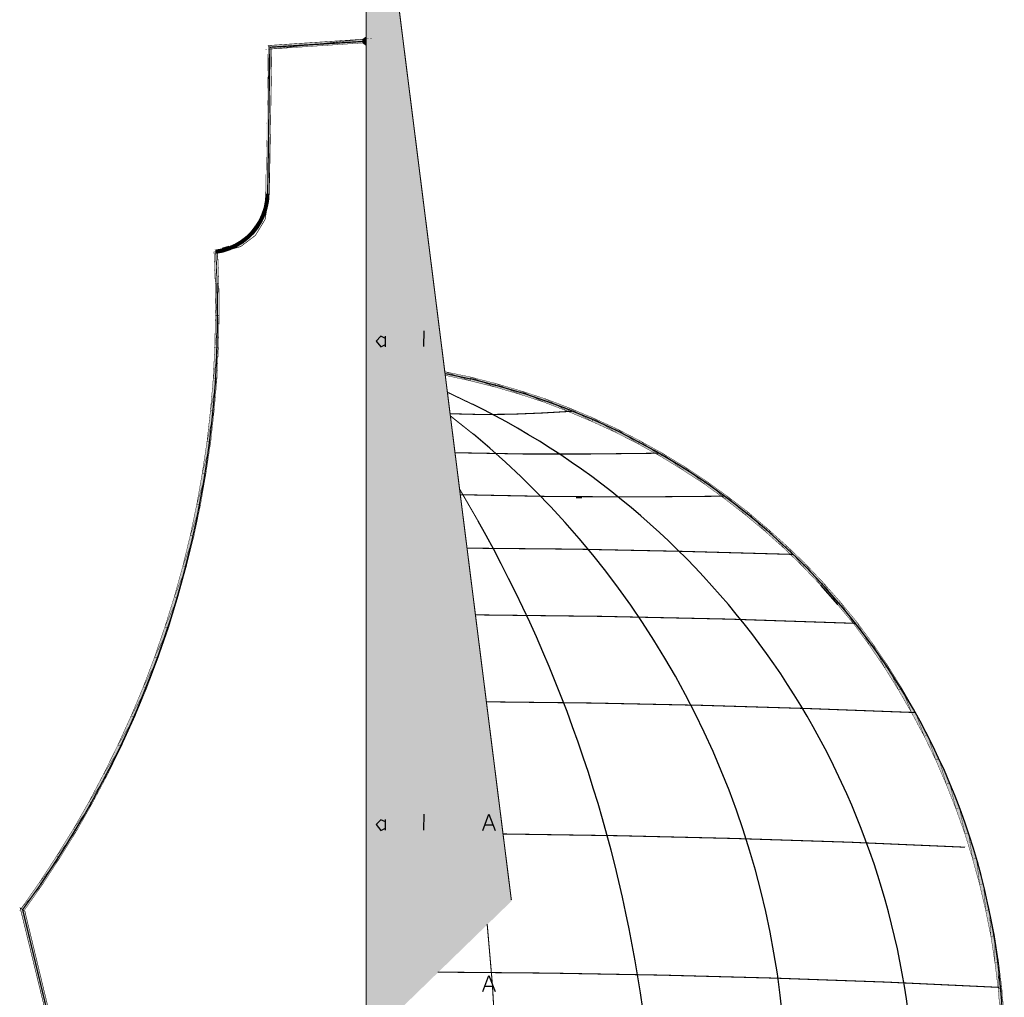
# Model space of a CAD drawing. Units: millimetres. Extents: x 2875 to 4442, y 1245 to 2398.
# Drawn here: x 3063 to 3066, y 1774 to 1777 of the extents above; entities that cross this region are included whole.
import ezdxf

# ---------------------------------------------------------------- set-up
doc = ezdxf.new("R2010")
doc.units = ezdxf.units.MM
doc.linetypes.add('atContinuous2', pattern=[0])
doc.layers.add('at_Entity', color=7, linetype='Continuous')
doc.layers.add('at_Solid', color=7, linetype='Continuous')

# ---------------------------------------------------------------- blocks, each defined once
blk = doc.blocks.new('north Pal')
at = {"layer": 'at_Solid'}
for color, points in [(1, [(-0.0005295000009937, 5.478736500001105), (0.1810889999997016, 4.038496500001201), (-0.0005294999991747, 4.038496500004836)]), (7, [(-0.0079425000003539, 4.864516500001625), (-0.2001509999990958, 4.843866000002887), (-0.2080935000012687, 4.851279000002246)]), (7, [(-0.0079425000003539, 4.856574000001271), (-0.0079425000003539, 4.864516500001625), (-0.2001509999990958, 4.843866000002887)]), (7, [(0, 4.850749500001255), (0, 4.870341000001641), (-0.0079425000003539, 4.856574000001271)]), (7, [(0, 4.870341000001641), (-0.0079425000003539, 4.856574000001271), (-0.0079425000003539, 4.864516500001625)]), (7, [(-0.2080935000012687, 4.851279000002246), (-0.2054459999999381, 4.536756000004968), (-0.213388500000292, 4.53675600000133)]), (7, [(-0.2001509999990958, 4.843866000002887), (-0.2080935000012687, 4.851279000002246), (-0.2054459999999381, 4.536756000004968)]), (7, [(-0.2065050000001065, 4.521400500001619), (-0.2144474999986414, 4.522459500003607), (-0.2054459999999381, 4.536756000004968)]), (7, [(-0.2144474999986414, 4.522459500003607), (-0.2054459999999381, 4.536756000004968), (-0.213388500000292, 4.53675600000133)]), (7, [(-0.2170949999999721, 4.508163000002241), (-0.2065050000001065, 4.521400500001619), (-0.2144474999986414, 4.522459500003607)]), (7, [(-0.2096820000006119, 4.506045000001903), (-0.2170949999999721, 4.508163000002241), (-0.2065050000001065, 4.521400500001619)]), (7, [(-0.2276849999980186, 4.481158500002493), (-0.2144474999986414, 4.491219000003183), (-0.2218604999980016, 4.494396000001871)]), (7, [(-0.2208014999996521, 4.477452000002813), (-0.2276849999980186, 4.481158500002493), (-0.2144474999986414, 4.491219000003183)]), (7, [(-0.2218604999980016, 4.494396000001871), (-0.2096820000006119, 4.506045000001903), (-0.2170949999999721, 4.508163000002241)]), (7, [(-0.2144474999986414, 4.491219000003183), (-0.2218604999980016, 4.494396000001871), (-0.2096820000006119, 4.506045000001903)]), (7, [(-0.2446290000007139, 4.457331000001432), (-0.228744000000006, 4.464214500003437), (-0.2356275000001915, 4.468980000001463)]), (7, [(-0.2356275000001915, 4.468980000001463), (-0.2208014999996521, 4.477452000002813), (-0.2276849999980186, 4.481158500002493)]), (7, [(-0.228744000000006, 4.464214500003437), (-0.2356275000001915, 4.468980000001463), (-0.2208014999996521, 4.477452000002813)]), (7, [(-0.2663384999978007, 4.438269000002038), (-0.2493944999987434, 4.441446000000722), (-0.2546894999977667, 4.447270500000738)]), (7, [(-0.2546894999977667, 4.447270500000738), (-0.2382749999997031, 4.452036000002408), (-0.2446290000007139, 4.457331000001432)]), (7, [(-0.2493944999987434, 4.441446000000722), (-0.2546894999977667, 4.447270500000738), (-0.2382749999997031, 4.452036000002408)]), (7, [(-0.2382749999997031, 4.452036000002408), (-0.2446290000007139, 4.457331000001432), (-0.228744000000006, 4.464214500003437)]), (7, [(-0.2917545000000245, 4.42503150000266), (-0.2748104999991483, 4.423972500000671), (-0.2785170000006474, 4.430856000002671)]), (7, [(-0.2785170000006474, 4.430856000002671), (-0.2615729999997711, 4.431915000001027), (-0.2663384999978007, 4.438269000002038)]), (7, [(-0.2748104999991483, 4.423972500000671), (-0.2785170000006474, 4.430856000002671), (-0.2615729999997711, 4.431915000001027)]), (7, [(-0.2615729999997711, 4.431915000001027), (-0.2663384999978007, 4.438269000002038), (-0.2493944999987434, 4.441446000000722)]), (7, [(-0.3203474999972968, 4.346665500001106), (-0.3150525000000925, 4.414441500004614), (-0.3229949999986275, 4.41391200000362)]), (7, [(-0.3124049999987619, 4.347195000002102), (-0.3203474999972968, 4.346665500001106), (-0.3150525000000925, 4.414441500004614)]), (7, [(-0.3198179999999411, 4.418148000004292), (-0.3034034999982396, 4.412853000001629), (-0.3055215000003955, 4.420795500001987)]), (7, [(-0.3187589999979536, 4.410205500003939), (-0.3198179999999411, 4.418148000004292), (-0.3034034999982396, 4.412853000001629)]), (7, [(-0.3055215000003955, 4.420795500001987), (-0.2891070000005129, 4.4176185000033), (-0.2917545000000245, 4.42503150000266)]), (7, [(-0.3034034999982396, 4.412853000001629), (-0.3055215000003955, 4.420795500001987), (-0.2891070000005129, 4.4176185000033)]), (7, [(-0.2891070000005129, 4.4176185000033), (-0.2917545000000245, 4.42503150000266), (-0.2748104999991483, 4.423972500000671)]), (7, [(-0.3198179999999411, 4.279419000002232), (-0.3124049999987619, 4.347195000002102), (-0.3203474999972968, 4.346665500001106)]), (7, [(-0.3118754999995872, 4.279419000002232), (-0.3198179999999411, 4.279419000002232), (-0.3124049999987619, 4.347195000002102)]), (7, [(-0.3134639999989304, 4.212172500003362), (-0.3214064999992843, 4.212172500003362), (-0.3118754999995872, 4.279419000002232)]), (7, [(-0.3214064999992843, 4.212172500003362), (-0.3118754999995872, 4.279419000002232), (-0.3198179999999411, 4.279419000002232)]), (7, [(-0.3166409999994357, 4.144396500003495), (-0.3245834999979706, 4.144926000000848), (-0.3134639999989304, 4.212172500003362)]), (7, [(-0.3245834999979706, 4.144926000000848), (-0.3134639999989304, 4.212172500003362), (-0.3214064999992843, 4.212172500003362)]), (7, [(0.2197425000013027, 4.140690000003814), (0.1678514999985055, 4.159752000003209), (0.1662629999991623, 4.152339000003848)]), (7, [(0.2213310000006459, 4.148632500000529), (0.2197425000013027, 4.140690000003814), (0.1678514999985055, 4.159752000003209)]), (7, [(-0.3304079999998066, 4.078209000002971), (-0.3166409999994357, 4.144396500003495), (-0.3245834999979706, 4.144926000000848)]), (7, [(-0.3224654999976337, 4.077150000000982), (-0.3304079999998066, 4.078209000002971), (-0.3166409999994357, 4.144396500003495)]), (7, [(0.2726924999988114, 4.127452500000797), (0.2213310000006459, 4.148632500000529), (0.2197425000013027, 4.140690000003814)]), (7, [(0.2748105000009673, 4.134865500003797), (0.2726924999988114, 4.127452500000797), (0.2213310000006459, 4.148632500000529)]), (7, [(0.3251129999989644, 4.112097000001083), (0.2748105000009673, 4.134865500003797), (0.2726924999988114, 4.127452500000797)]), (7, [(0.3272309999993013, 4.119510000000444), (0.3251129999989644, 4.112097000001083), (0.2748105000009673, 4.134865500003797)]), (7, [(0.3770039999999426, 4.095153000002028), (0.3272309999993013, 4.119510000000444), (0.3251129999989644, 4.112097000001083)]), (7, [(0.3796515000030922, 4.102566000001389), (0.3770039999999426, 4.095153000002028), (0.3272309999993013, 4.119510000000444)]), (7, [(0.4278360000007524, 4.075561500001641), (0.3796515000030922, 4.102566000001389), (0.3770039999999426, 4.095153000002028)]), (7, [(0.4310130000012581, 4.082974500000998), (0.4278360000007524, 4.075561500001641), (0.3796515000030922, 4.102566000001389)]), (7, [(-0.3378209999973478, 4.011492000001454), (-0.3224654999976337, 4.077150000000982), (-0.3304079999998066, 4.078209000002971)]), (7, [(-0.3298784999988129, 4.010433000003103), (-0.3378209999973478, 4.011492000001454), (-0.3224654999976337, 4.077150000000982)]), (7, [(0.4781385000023878, 4.054381500001905), (0.4310130000012581, 4.082974500000998), (0.4278360000007524, 4.075561500001641)]), (7, [(0.4813155000010739, 4.061794500001266), (0.4781385000023878, 4.054381500001905), (0.4310130000012581, 4.082974500000998)]), (7, [(0.5279114999993908, 4.031613000002835), (0.4813155000010739, 4.061794500001266), (0.4781385000023878, 4.054381500001905)]), (7, [(0.5310884999998962, 4.039026000002194), (0.5279114999993908, 4.031613000002835), (0.4813155000010739, 4.061794500001266)]), (1, [(-0.0005294999991747, 4.038496500004836), (0.0608924999996816, 4.037437500002852), (-0.0005294999991747, 4.037437500002852)]), (1, [(-0.0005294999991747, 4.038496500004836), (0.1816184999988763, 4.037437500002852), (0.0608924999996816, 4.037437500002852)]), (1, [(-0.0005294999991747, 4.038496500004836), (0.1810889999997016, 4.038496500001201), (0.1816184999988763, 4.037437500002852)]), (1, [(-0.0005294999991747, 4.037437500002852), (0.1217849999993632, 4.033201500002178), (-0.0005294999991747, 4.033201500002178)]), (1, [(-0.0005294999991747, 4.037437500002852), (0.0608924999996816, 4.037437500002852), (0.1217849999993632, 4.033201500002178)]), (1, [(-0.0005294999991747, 4.033201500002178), (0.1826775000008638, 4.026318000003811), (-0.0005294999991747, 4.026318000003811)]), (1, [(-0.0005294999991747, 4.033201500002178), (0.1217849999993632, 4.033201500002178), (0.1826775000008638, 4.026318000003811)]), (1, [(0.0608924999996816, 4.037437500002852), (0.1821479999998701, 4.033201500002178), (0.1217849999993632, 4.033201500002178)]), (1, [(0.0608924999996816, 4.037437500002852), (0.1816184999988763, 4.037437500002852), (0.1821479999998701, 4.033201500002178)]), (1, [(0.1217849999993632, 4.033201500002178), (0.1821479999998701, 4.033201500002178), (0.1826775000008638, 4.026318000003811)]), (7, [(0.5766255000016827, 4.006726500003424), (0.5310884999998962, 4.039026000002194), (0.5279114999993908, 4.031613000002835)]), (7, [(0.5803320000013628, 4.013610000001786), (0.5766255000016827, 4.006726500003424), (0.5310884999998962, 4.039026000002194)]), (7, [(-0.3478814999998576, 3.944775000003574), (-0.3298784999988129, 4.010433000003103), (-0.3378209999973478, 4.011492000001454)]), (7, [(-0.3399389999976847, 3.943716000001587), (-0.3478814999998576, 3.944775000003574), (-0.3298784999988129, 4.010433000003103)]), (1, [(-0.0005294999991747, 4.026318000003811), (0.2843415000006644, 3.223596000003451), (-0.0005294999991747, 3.223596000003451)]), (1, [(-0.0005294999991747, 4.026318000003811), (0.1826775000008638, 4.026318000003811), (0.2843415000006644, 3.223596000003451)]), (7, [(0.6242805000001681, 3.980251500001031), (0.5803320000013628, 4.013610000001786), (0.5766255000016827, 4.006726500003424)]), (7, [(0.6279869999998482, 3.987135000003036), (0.6242805000001681, 3.980251500001031), (0.5803320000013628, 4.013610000001786)]), (7, [(0.6708765000003041, 3.95165850000194), (0.6279869999998482, 3.987135000003036), (0.6242805000001681, 3.980251500001031)]), (7, [(0.6751125000009779, 3.958542000000306), (0.6708765000003041, 3.95165850000194), (0.6279869999998482, 3.987135000003036)]), (7, [(0.7164135000020906, 3.922006500000861), (0.6751125000009779, 3.958542000000306), (0.6708765000003041, 3.95165850000194)]), (7, [(0.7206495000027644, 3.928360500001872), (0.7164135000020906, 3.922006500000861), (0.6751125000009779, 3.958542000000306)]), (7, [(-0.3595304999980726, 3.878587499999412), (-0.3399389999976847, 3.943716000001587), (-0.3478814999998576, 3.944775000003574)]), (7, [(-0.3515880000013567, 3.876999000000068), (-0.3595304999980726, 3.878587499999412), (-0.3399389999976847, 3.943716000001587)]), (7, [(0.7608914999982517, 3.889707000002088), (0.7206495000027644, 3.928360500001872), (0.7164135000020906, 3.922006500000861)]), (7, [(0.7656569999999192, 3.896061000003101), (0.7608914999982517, 3.889707000002088), (0.7206495000027644, 3.928360500001872)]), (7, [(0.8037810000023455, 3.856348500001331), (0.7656569999999192, 3.896061000003101), (0.7608914999982517, 3.889707000002088)]), (7, [(0.8090760000013688, 3.862702500002341), (0.8037810000023455, 3.856348500001331), (0.7656569999999192, 3.896061000003101)]), (7, [(-0.3732975000002625, 3.812929500003517), (-0.3515880000013567, 3.876999000000068), (-0.3595304999980726, 3.878587499999412)]), (7, [(-0.3653549999999086, 3.811341000004176), (-0.3732975000002625, 3.812929500003517), (-0.3515880000013567, 3.876999000000068)]), (7, [(0.8456115000008138, 3.821401500004866), (0.8090760000013688, 3.862702500002341), (0.8037810000023455, 3.856348500001331)]), (7, [(0.8509064999998373, 3.827226000001246), (0.8456115000008138, 3.821401500004866), (0.8090760000013688, 3.862702500002341)]), (7, [(0.886383000000933, 3.784866000001784), (0.8509064999998373, 3.827226000001246), (0.8456115000008138, 3.821401500004866)]), (7, [(0.8916779999999562, 3.790690500001801), (0.886383000000933, 3.784866000001784), (0.8509064999998373, 3.827226000001246)]), (7, [(-0.3891824999991513, 3.747801000004983), (-0.3653549999999086, 3.811341000004176), (-0.3732975000002625, 3.812929500003517)]), (7, [(-0.3817694999997911, 3.745683000001009), (-0.3891824999991513, 3.747801000004983), (-0.3653549999999086, 3.811341000004176)]), (7, [(0.9255660000017089, 3.746742000002997), (0.8916779999999562, 3.790690500001801), (0.886383000000933, 3.784866000001784)]), (7, [(0.9313905000017256, 3.752566500003013), (0.9255660000017089, 3.746742000002997), (0.8916779999999562, 3.790690500001801)]), (7, [(-0.4071854999983773, 3.682672500002805), (-0.3817694999997911, 3.745683000001009), (-0.3891824999991513, 3.747801000004983)]), (7, [(-0.3997724999990169, 3.680554500002471), (-0.4071854999983773, 3.682672500002805), (-0.3817694999997911, 3.745683000001009)]), (7, [(0.9631605000013224, 3.70755900000222), (0.9313905000017256, 3.752566500003013), (0.9255660000017089, 3.746742000002997)]), (7, [(0.9689849999995204, 3.712854000001244), (0.9631605000013224, 3.70755900000222), (0.9313905000017256, 3.752566500003013)]), (7, [(0.9991665000015928, 3.666258000004745), (0.9689849999995204, 3.712854000001244), (0.9631605000013224, 3.70755900000222)]), (7, [(1.005520499998963, 3.671553000003768), (0.9991665000015928, 3.666258000004745), (0.9689849999995204, 3.712854000001244)]), (7, [(-0.4273064999979397, 3.618603000002622), (-0.3997724999990169, 3.680554500002471), (-0.4071854999983773, 3.682672500002805)]), (7, [(-0.4193639999994049, 3.615955500001291), (-0.4273064999979397, 3.618603000002622), (-0.3997724999990169, 3.680554500002471)]), (7, [(1.034113500001694, 3.624427500002638), (1.005520499998963, 3.671553000003768), (0.9991665000015928, 3.666258000004745)]), (7, [(1.040467500000886, 3.629193000000668), (1.034113500001694, 3.624427500002638), (1.005520499998963, 3.671553000003768)]), (7, [(-0.4490159999986645, 3.55506299999979), (-0.4193639999994049, 3.615955500001291), (-0.4273064999979397, 3.618603000002622)]), (7, [(-0.4416029999993043, 3.552415500002098), (-0.4490159999986645, 3.55506299999979), (-0.4193639999994049, 3.615955500001291)]), (7, [(1.067472000000634, 3.578890500000852), (1.040467500000886, 3.629193000000668), (1.034113500001694, 3.624427500002638)]), (7, [(1.073825999999824, 3.58365600000252), (1.067472000000634, 3.578890500000852), (1.040467500000886, 3.629193000000668)]), (7, [(1.098712499999237, 3.532824000001709), (1.073825999999824, 3.58365600000252), (1.067472000000634, 3.578890500000852)]), (7, [(1.105596000001241, 3.537060000002384), (1.098712499999237, 3.532824000001709), (1.073825999999824, 3.58365600000252)]), (7, [(-0.4728434999997262, 3.492052500001591), (-0.4416029999993043, 3.552415500002098), (-0.4490159999986645, 3.55506299999979)]), (7, [(-0.4654305000003661, 3.489405000003898), (-0.4728434999997262, 3.492052500001591), (-0.4416029999993043, 3.552415500002098)]), (7, [(1.128364500000315, 3.485169000003224), (1.105596000001241, 3.537060000002384), (1.098712499999237, 3.532824000001709)]), (7, [(1.135247999998682, 3.489405000003898), (1.128364500000315, 3.485169000003224), (1.105596000001241, 3.537060000002384)]), (7, [(-0.4987890000011248, 3.43010100000174), (-0.4654305000003661, 3.489405000003898), (-0.4728434999997262, 3.492052500001591)]), (7, [(-0.4913759999999459, 3.42692400000305), (-0.4987890000011248, 3.43010100000174), (-0.4654305000003661, 3.489405000003898)]), (7, [(1.156428000002051, 3.436455000002752), (1.135247999998682, 3.489405000003898), (1.128364500000315, 3.485169000003224)]), (7, [(1.163311500000415, 3.440691000003423), (1.156428000002051, 3.436455000002752), (1.135247999998682, 3.489405000003898)]), (7, [(-0.5268524999992223, 3.368679000002885), (-0.4913759999999459, 3.42692400000305), (-0.4987890000011248, 3.43010100000174)]), (7, [(-0.5194394999998622, 3.365502000004195), (-0.5268524999992223, 3.368679000002885), (-0.4913759999999459, 3.42692400000305)]), (7, [(1.182903000000802, 3.387211500001285), (1.163311500000415, 3.440691000003423), (1.156428000002051, 3.436455000002752)]), (7, [(1.18978650000281, 3.390918000004603), (1.182903000000802, 3.387211500001285), (1.163311500000415, 3.440691000003423)]), (7, [(1.207259999999221, 3.336909000001468), (1.18978650000281, 3.390918000004603), (1.182903000000802, 3.387211500001285)]), (7, [(1.214143500001227, 3.340086000003793), (1.207259999999221, 3.336909000001468), (1.18978650000281, 3.390918000004603)]), (7, [(-0.5565044999984821, 3.308316000002378), (-0.5194394999998622, 3.365502000004195), (-0.5268524999992223, 3.368679000002885)]), (7, [(-0.5490915000009409, 3.305139000003691), (-0.5565044999984821, 3.308316000002378), (-0.5194394999998622, 3.365502000004195)]), (7, [(1.229499000000942, 3.285547500003303), (1.214143500001227, 3.340086000003793), (1.207259999999221, 3.336909000001468)]), (7, [(1.236912000000301, 3.288195000004633), (1.229499000000942, 3.285547500003303), (1.214143500001227, 3.340086000003793)]), (7, [(-0.587744999998904, 3.249012000000218), (-0.5490915000009409, 3.305139000003691), (-0.5565044999984821, 3.308316000002378)]), (7, [(-0.5808614999987185, 3.245305500004178), (-0.587744999998904, 3.249012000000218), (-0.5490915000009409, 3.305139000003691)]), (7, [(1.250149499999678, 3.23312700000315), (1.236912000000301, 3.288195000004633), (1.229499000000942, 3.285547500003303)]), (7, [(1.257562499999039, 3.235774500000844), (1.250149499999678, 3.23312700000315), (1.236912000000301, 3.288195000004633)]), (7, [(-0.6211034999996627, 3.190767000000048), (-0.5808614999987185, 3.245305500004178), (-0.587744999998904, 3.249012000000218)]), (7, [(-0.6142199999994773, 3.186530999999377), (-0.6211034999996627, 3.190767000000048), (-0.5808614999987185, 3.245305500004178)]), (1, [(-0.0005294999991747, 3.223596000003451), (0.3076395000007324, 3.037741500003904), (-0.0005294999991747, 3.037741500003904)]), (1, [(-0.0005294999991747, 3.223596000003451), (0.2843415000006644, 3.223596000003451), (0.3076395000007324, 3.037741500003904)]), (7, [(1.269211500000892, 3.180177000002002), (1.257562499999039, 3.235774500000844), (1.250149499999678, 3.23312700000315)]), (7, [(1.276624500000252, 3.182824500003333), (1.269211500000892, 3.180177000002002), (1.257562499999039, 3.235774500000844)]), (7, [(-0.6565799999989395, 3.133581000001866), (-0.6142199999994773, 3.186530999999377), (-0.6211034999996627, 3.190767000000048)]), (7, [(-0.649696500000573, 3.129345000001193), (-0.6565799999989395, 3.133581000001866), (-0.6142199999994773, 3.186530999999377)]), (7, [(1.285626000000774, 3.126697500003501), (1.276624500000252, 3.182824500003333), (1.269211500000892, 3.180177000002002)]), (7, [(1.293568500001127, 3.1288155000002), (1.285626000000774, 3.126697500003501), (1.276624500000252, 3.182824500003333)]), (7, [(-0.6931154999983847, 3.077454000002032), (-0.649696500000573, 3.129345000001193), (-0.6565799999989395, 3.133581000001866)]), (7, [(-0.6867614999973739, 3.072688500000365), (-0.6931154999983847, 3.077454000002032), (-0.649696500000573, 3.129345000001193)]), (7, [(1.300451999999495, 3.072688500004002), (1.293568500001127, 3.1288155000002), (1.285626000000774, 3.126697500003501)]), (7, [(1.308394500001668, 3.074806500000703), (1.300451999999495, 3.072688500004002), (1.293568500001127, 3.1288155000002)]), (7, [(-0.7317689999981667, 3.022386000004189), (-0.6867614999973739, 3.072688500000365), (-0.6931154999983847, 3.077454000002032)]), (7, [(-0.7254149999971559, 3.017620500002522), (-0.7317689999981667, 3.022386000004189), (-0.6867614999973739, 3.072688500000365)]), (7, [(1.313160000001516, 3.018150000003513), (1.308394500001668, 3.074806500000703), (1.300451999999495, 3.072688500004002)]), (7, [(1.32110250000187, 3.019738500002858), (1.313160000001516, 3.018150000003513), (1.308394500001668, 3.074806500000703)]), (1, [(-0.0005294999991747, 3.037741500003904), (0.3076395000007324, 3.037741500003904), (-0.0005295000009937, 2.738574000002699)]), (7, [(-0.7238264999996318, 3.016561500000533), (-0.7338869999985036, 3.023445000002538), (0.0037064999996801, 0.0010590000019874)]), (7, [(-0.7338869999985036, 3.023445000002538), (0.0037064999996801, 0.0010590000019874), (-0.0037064999978611, -0.0010589999947115)]), (7, [(1.324279500000557, 2.963082000002031), (1.32110250000187, 3.019738500002858), (1.313160000001516, 3.018150000003513)]), (7, [(1.332222000000909, 2.964670500001373), (1.324279500000557, 2.963082000002031), (1.32110250000187, 3.019738500002858)]), (7, [(1.332751499998264, 2.908014000000549), (1.332222000000909, 2.964670500001373), (1.324279500000557, 2.963082000002031)]), (7, [(1.340694000002258, 2.909073000002535), (1.332751499998264, 2.908014000000549), (1.332222000000909, 2.964670500001373)]), (7, [(1.339635000000271, 2.851887000004353), (1.340694000002258, 2.909073000002535), (1.332751499998264, 2.908014000000549)]), (7, [(1.347577500000624, 2.852945999999064), (1.339635000000271, 2.851887000004353), (1.340694000002258, 2.909073000002535)]), (7, [(1.344400500000119, 2.796289500001875), (1.347577500000624, 2.852945999999064), (1.339635000000271, 2.851887000004353)]), (7, [(1.352342999998654, 2.796819000002869), (1.344400500000119, 2.796289500001875), (1.347577500000624, 2.852945999999064)])]:
    blk.add_hatch(color=color, dxfattribs=at).paths.add_polyline_path(points)
at = {"color": 28}
for p, q in [((0.445298694758094, 3.893580278207082), (0.4568414294026299, 3.893580278207082)), ((0.2470983298699139, 2.8463537250027), (0.2601129339345789, 2.880503827502251)), ((0.2601129339345789, 2.880503827502251), (0.273120707974158, 2.8463537250027)), ((0.2518690991892072, 2.857718879116873), (0.2681484530494345, 2.857718879113233))]:
    blk.add_line(p, q, dxfattribs=at)
at = {"layer": 'at_Entity', "color": 7, "linetype": 'atContinuous2'}
for p, q in [((-0.2917545000000245, 4.42503150000266), (-0.3055215000003955, 4.420795500001987)), ((0.9631605000013224, 3.70755900000222), (0.9991665000015928, 3.666258000004745))]:
    blk.add_line(p, q, dxfattribs=at)
at = {"layer": 'at_Entity', "color": 28}
for p, q in [((0.1217301181186485, 4.246371327091765), (0.121603762740051, 4.213040827053192)), ((0.0309728057181928, 4.234890062631166), (0.0207516800364829, 4.224668936953094)), ((0.0207516800364829, 4.224668936953094), (0.0307200949573598, 4.212357825002982)), ((0.0307200949573598, 4.212357825002982), (0.0404357991174038, 4.217224214607995)), ((0.0404357991192228, 4.230095388240442), (0.0309728057181928, 4.234890062631166)), ((0.0403094437406253, 4.235016418009764), (0.0403094437388063, 4.212555895595869)), ((0.1217301181204675, 3.221868252090643), (0.121603762740051, 3.188537752052067)), ((0.0309728057145549, 3.210386987630044), (0.0207516800364829, 3.200165861955611)), ((0.0207516800364829, 3.200165861955611), (0.0307200949573598, 3.187854750001861)), ((0.0404357991210418, 3.20559231323932), (0.0309728057145549, 3.210386987630044)), ((0.0403094437388063, 3.21051334301228), (0.0403094437388063, 3.188052820594748)), ((0.0307200949573598, 3.187854750001861), (0.0404357991174038, 3.192721139610508))]:
    blk.add_line(p, q, dxfattribs=at)
at = {"layer": 'at_Entity', "color": 1, "const_width": 0.002242962}
for points in [[(1.819e-12, 3.225714000000151), (0, 5.480854500001441)], [(0, 5.480854500001441), (0.3076395000025514, 3.03985950000424)], [(1.819e-12, 2.255140500001286), (0, 4.347195000002102)]]:
    blk.add_lwpolyline(points, dxfattribs=at)
at = {"layer": 'at_Entity', "color": 7}
for points, const_width in [([(-0.0079425000003539, 4.856574000001271), (-0.0079425000003539, 4.864516500001625), (-0.2001509999990958, 4.843866000002887), (-0.0079425000003539, 4.856574000001271)], 0.00079425), ([(-0.0079425000003539, 4.864516500001625), (-0.2001509999990958, 4.843866000002887), (-0.2080935000012687, 4.851279000002246), (-0.0079425000003539, 4.864516500001625)], 0.0010864431657938), ([(0, 4.850749500001255), (0, 4.870341000001641), (-0.0079425000003539, 4.856574000001271), (0, 4.850749500001255)], 0.0009849269338382), ([(0, 4.870341000001641), (-0.0079425000003539, 4.856574000001271), (-0.0079425000003539, 4.864516500001625), (0, 4.870341000001641)], 0.00079425), ([(-0.2080935000012687, 4.851279000002246), (-0.2054459999999381, 4.536756000004968), (-0.213388500000292, 4.53675600000133), (-0.2080935000012687, 4.851279000002246)], 0.00079425), ([(-0.2091524999996182, 4.53675600000133), (-0.2043869999997696, 4.84757250000257), (0, 4.860280500000953)], 0.002616789), ([(-0.2001509999990958, 4.843866000002887), (-0.2080935000012687, 4.851279000002246), (-0.2054459999999381, 4.536756000004968), (-0.2001509999990958, 4.843866000002887)], 0.0010864431657938), ([(-0.316111500000261, 4.346665500004747), (-0.3192884999989474, 4.414441500004614), (-0.3049920000012207, 4.414441500000973), (-0.2661829593744187, 4.425134504301241), (-0.2350582875005784, 4.448842453126417), (-0.2146758468752523, 4.482222050392008), (-0.2080934999976307, 4.521930000002612), (-0.2091524999996182, 4.53675600000133)], 0.00142965), ([(-0.2065050000001065, 4.521400500001619), (-0.2144474999986414, 4.522459500003607), (-0.2054459999999381, 4.536756000004968), (-0.2065050000001065, 4.521400500001619)], 0.0008012788980748), ([(-0.2144474999986414, 4.522459500003607), (-0.2054459999999381, 4.536756000004968), (-0.213388500000292, 4.53675600000133), (-0.2144474999986414, 4.522459500003607)], 0.00079425), ([(-0.2096820000006119, 4.506045000001903), (-0.2170949999999721, 4.508163000002241), (-0.2065050000001065, 4.521400500001619), (-0.2096820000006119, 4.506045000001903)], 0.0007709636372748), ([(-0.2170949999999721, 4.508163000002241), (-0.2065050000001065, 4.521400500001619), (-0.2144474999986414, 4.522459500003607), (-0.2170949999999721, 4.508163000002241)], 0.0008012788980748), ([(-0.2208014999996521, 4.477452000002813), (-0.2276849999980186, 4.481158500002493), (-0.2144474999986414, 4.491219000003183), (-0.2208014999996521, 4.477452000002813)], 0.0007817973810393), ([(-0.2276849999980186, 4.481158500002493), (-0.2144474999986414, 4.491219000003183), (-0.2218604999980016, 4.494396000001871), (-0.2276849999980186, 4.481158500002493)], 0.000806510371911), ([(-0.2144474999986414, 4.491219000003183), (-0.2218604999980016, 4.494396000001871), (-0.2096820000006119, 4.506045000001903), (-0.2144474999986414, 4.491219000003183)], 0.000806510371911), ([(-0.2218604999980016, 4.494396000001871), (-0.2096820000006119, 4.506045000001903), (-0.2170949999999721, 4.508163000002241), (-0.2218604999980016, 4.494396000001871)], 0.0007709636372748), ([(-0.2446290000007139, 4.457331000001432), (-0.228744000000006, 4.464214500003437), (-0.2356275000001915, 4.468980000001463), (-0.2446290000007139, 4.457331000001432)], 0.0008372130105296), ([(-0.228744000000006, 4.464214500003437), (-0.2356275000001915, 4.468980000001463), (-0.2208014999996521, 4.477452000002813), (-0.228744000000006, 4.464214500003437)], 0.0008372130105295), ([(-0.2356275000001915, 4.468980000001463), (-0.2208014999996521, 4.477452000002813), (-0.2276849999980186, 4.481158500002493), (-0.2356275000001915, 4.468980000001463)], 0.0007817973810394), ([(-0.2663384999978007, 4.438269000002038), (-0.2493944999987434, 4.441446000000722), (-0.2546894999977667, 4.447270500000738), (-0.2663384999978007, 4.438269000002038)], 0.0007871583401705), ([(-0.2493944999987434, 4.441446000000722), (-0.2546894999977667, 4.447270500000738), (-0.2382749999997031, 4.452036000002408), (-0.2493944999987434, 4.441446000000722)], 0.0007871583401705), ([(-0.2546894999977667, 4.447270500000738), (-0.2382749999997031, 4.452036000002408), (-0.2446290000007139, 4.457331000001432), (-0.2546894999977667, 4.447270500000738)], 0.0008271054406785), ([(-0.2382749999997031, 4.452036000002408), (-0.2446290000007139, 4.457331000001432), (-0.228744000000006, 4.464214500003437), (-0.2382749999997031, 4.452036000002408)], 0.0008271054406785), ([(-0.2917545000000245, 4.42503150000266), (-0.2748104999991483, 4.423972500000671), (-0.2785170000006474, 4.430856000002671), (-0.2917545000000245, 4.42503150000266)], 0.0007817973810393), ([(-0.2748104999991483, 4.423972500000671), (-0.2785170000006474, 4.430856000002671), (-0.2615729999997711, 4.431915000001027), (-0.2748104999991483, 4.423972500000671)], 0.0007817973810393), ([(-0.2785170000006474, 4.430856000002671), (-0.2615729999997711, 4.431915000001027), (-0.2663384999978007, 4.438269000002038), (-0.2785170000006474, 4.430856000002671)], 0.00079425), ([(-0.2615729999997711, 4.431915000001027), (-0.2663384999978007, 4.438269000002038), (-0.2493944999987434, 4.441446000000722), (-0.2615729999997711, 4.431915000001027)], 0.00079425), ([(-0.3203474999972968, 4.346665500001106), (-0.3150525000000925, 4.414441500004614), (-0.3229949999986275, 4.41391200000362), (-0.3203474999972968, 4.346665500001106)], 0.0007960130432349), ([(-0.3124049999987619, 4.347195000002102), (-0.3203474999972968, 4.346665500001106), (-0.3150525000000925, 4.414441500004614), (-0.3124049999987619, 4.347195000002102)], 0.0007960130432348), ([(-0.3187589999979536, 4.410205500003939), (-0.3198179999999411, 4.418148000004292), (-0.3034034999982396, 4.412853000001629), (-0.3187589999979536, 4.410205500003939)], 0.0008012788980748), ([(-0.3198179999999411, 4.418148000004292), (-0.3034034999982396, 4.412853000001629), (-0.3055215000003955, 4.420795500001987), (-0.3198179999999411, 4.418148000004292)], 0.000822005050167), ([(-0.3034034999982396, 4.412853000001629), (-0.3055215000003955, 4.420795500001987), (-0.2891070000005129, 4.4176185000033), (-0.3034034999982396, 4.412853000001629)], 0.000822005050167), ([(-0.3055215000003955, 4.420795500001987), (-0.2891070000005129, 4.4176185000033), (-0.2917545000000245, 4.42503150000266)], 0.0007871583401705), ([(-0.2891070000005129, 4.4176185000033), (-0.2917545000000245, 4.42503150000266), (-0.2748104999991483, 4.423972500000671), (-0.2891070000005129, 4.4176185000033)], 0.0007871583401705), ([(-0.3198179999999411, 4.279419000002232), (-0.3124049999987619, 4.347195000002102), (-0.3203474999972968, 4.346665500001106), (-0.3198179999999411, 4.279419000002232)], 0.0007960130432348), ([(-0.3118754999995872, 4.279419000002232), (-0.3198179999999411, 4.279419000002232), (-0.3124049999987619, 4.347195000002102), (-0.3118754999995872, 4.279419000002232)], 0.00079425), ([(-0.3134639999989304, 4.212172500003362), (-0.3214064999992843, 4.212172500003362), (-0.3118754999995872, 4.279419000002232), (-0.3134639999989304, 4.212172500003362)], 0.00079425), ([(-0.3214064999992843, 4.212172500003362), (-0.3118754999995872, 4.279419000002232), (-0.3198179999999411, 4.279419000002232), (-0.3214064999992843, 4.212172500003362)], 0.00079425), ([(-0.3166409999994357, 4.144396500003495), (-0.3245834999979706, 4.144926000000848), (-0.3134639999989304, 4.212172500003362), (-0.3166409999994357, 4.144396500003495)], 0.0007960130432348), ([(-0.3245834999979706, 4.144926000000848), (-0.3134639999989304, 4.212172500003362), (-0.3214064999992843, 4.212172500003362), (-0.3245834999979706, 4.144926000000848)], 0.00079425), ([(0.2213310000006459, 4.148632500000529), (0.2197425000013027, 4.140690000003814), (0.1678514999985055, 4.159752000003209), (0.2213310000006459, 4.148632500000529)], 0.0008099792497342), ([(0.2213310000006459, 4.144396500003495), (0.166792500000156, 4.156045500003529)], 0.002242962), ([(0.2197425000013027, 4.140690000003814), (0.1678514999985055, 4.159752000003209), (0.1662629999991623, 4.152339000003848), (0.2197425000013027, 4.140690000003814)], 0.0007581286253005), ([(-0.3224654999976337, 4.077150000000982), (-0.3304079999998066, 4.078209000002971), (-0.3166409999994357, 4.144396500003495), (-0.3224654999976337, 4.077150000000982)], 0.0008012788980748), ([(-0.3304079999998066, 4.078209000002971), (-0.3166409999994357, 4.144396500003495), (-0.3245834999979706, 4.144926000000848), (-0.3304079999998066, 4.078209000002971)], 0.0007960130432348), ([(0.2748105000009673, 4.134865500003797), (0.2726924999988114, 4.127452500000797), (0.2213310000006459, 4.148632500000529), (0.2748105000009673, 4.134865500003797)], 0.0007709636372748), ([(0.2726924999988114, 4.127452500000797), (0.2213310000006459, 4.148632500000529), (0.2197425000013027, 4.140690000003814), (0.2726924999988114, 4.127452500000797)], 0.0008099792497342), ([(0.3272309999993013, 4.119510000000444), (0.3251129999989644, 4.112097000001083), (0.2748105000009673, 4.134865500003797), (0.3272309999993013, 4.119510000000444)], 0.0007709636372748), ([(0.3251129999989644, 4.112097000001083), (0.2748105000009673, 4.134865500003797), (0.2726924999988114, 4.127452500000797), (0.3251129999989644, 4.112097000001083)], 0.0007709636372748), ([(0.225037500000326, 4.090917000001351), (0.1720874999991793, 4.116333000001759)], 0.002242962), ([(0.3796515000030922, 4.102566000001389), (0.3770039999999426, 4.095153000002028), (0.3272309999993013, 4.119510000000444), (0.3796515000030922, 4.102566000001389)], 0.0007871583401705), ([(0.3770039999999426, 4.095153000002028), (0.3272309999993013, 4.119510000000444), (0.3251129999989644, 4.112097000001083), (0.3770039999999426, 4.095153000002028)], 0.0007709636372748), ([(0.4310130000012581, 4.082974500000998), (0.4278360000007524, 4.075561500001641), (0.3796515000030922, 4.102566000001389), (0.4310130000012581, 4.082974500000998)], 0.000806510371911), ([(0.4278360000007524, 4.075561500001641), (0.3796515000030922, 4.102566000001389), (0.3770039999999426, 4.095153000002028), (0.4278360000007524, 4.075561500001641)], 0.0007871583401705), ([(-0.3298784999988129, 4.010433000003103), (-0.3378209999973478, 4.011492000001454), (-0.3224654999976337, 4.077150000000982), (-0.3298784999988129, 4.010433000003103)], 0.0008012788980748), ([(-0.3378209999973478, 4.011492000001454), (-0.3224654999976337, 4.077150000000982), (-0.3304079999998066, 4.078209000002971), (-0.3378209999973478, 4.011492000001454)], 0.0008012788980749), ([(0.1779120000010153, 4.070795999999971), (0.2425110000003769, 4.069207500004266), (0.3076395000007324, 4.069737000001619), (0.3727680000010878, 4.072384500002953), (0.4373670000022686, 4.076091000002634)], 0.002242962), ([(0.4813155000010739, 4.061794500001266), (0.4781385000023878, 4.054381500001905), (0.4310130000012581, 4.082974500000998), (0.4813155000010739, 4.061794500001266)], 0.000806510371911), ([(0.4781385000023878, 4.054381500001905), (0.4310130000012581, 4.082974500000998), (0.4278360000007524, 4.075561500001641), (0.4781385000023878, 4.054381500001905)], 0.000806510371911), ([(0.2271555000006629, 4.027377000002161), (0.17844150000019, 4.066030500001943)], 0.002242962), ([(0.5310884999998962, 4.039026000002194), (0.5279114999993908, 4.031613000002835), (0.4813155000010739, 4.061794500001266), (0.5310884999998962, 4.039026000002194)], 0.000806510371911), ([(0.5279114999993908, 4.031613000002835), (0.4813155000010739, 4.061794500001266), (0.4781385000023878, 4.054381500001905), (0.5279114999993908, 4.031613000002835)], 0.000806510371911), ([(0.5803320000013628, 4.013610000001786), (0.5766255000016827, 4.006726500003424), (0.5310884999998962, 4.039026000002194), (0.5803320000013628, 4.013610000001786)], 0.0007817973810393), ([(0.5766255000016827, 4.006726500003424), (0.5310884999998962, 4.039026000002194), (0.5279114999993908, 4.031613000002835), (0.5766255000016827, 4.006726500003424)], 0.000806510371911), ([(-0.3399389999976847, 3.943716000001587), (-0.3478814999998576, 3.944775000003574), (-0.3298784999988129, 4.010433000003103), (-0.3399389999976847, 3.943716000001587)], 0.0008012788980748), ([(-0.3478814999998576, 3.944775000003574), (-0.3298784999988129, 4.010433000003103), (-0.3378209999973478, 4.011492000001454), (-0.3478814999998576, 3.944775000003574)], 0.0008012788980749), ([(0.6279869999998482, 3.987135000003036), (0.6242805000001681, 3.980251500001031), (0.5803320000013628, 4.013610000001786), (0.6279869999998482, 3.987135000003036)], 0.0007817973810393), ([(0.6242805000001681, 3.980251500001031), (0.5803320000013628, 4.013610000001786), (0.5766255000016827, 4.006726500003424), (0.6242805000001681, 3.980251500001031)], 0.0007817973810393), ([(0.1879724999998871, 3.988194000005022), (0.3319965000027878, 3.985546500003692), (0.4760205000020508, 3.985546500003692), (0.6200444999994943, 3.987135000003036)], 0.002242962), ([(0.6751125000009779, 3.958542000000306), (0.6708765000003041, 3.95165850000194), (0.6279869999998482, 3.987135000003036), (0.6751125000009779, 3.958542000000306)], 0.000808246671815), ([(0.6708765000003041, 3.95165850000194), (0.6279869999998482, 3.987135000003036), (0.6242805000001681, 3.980251500001031), (0.6708765000003041, 3.95165850000194)], 0.0007817973810393), ([(-0.3515880000013567, 3.876999000000068), (-0.3595304999980726, 3.878587499999412), (-0.3399389999976847, 3.943716000001587), (-0.3515880000013567, 3.876999000000068)], 0.0008099792497342), ([(0.7164135000020906, 3.922006500000861), (0.6751125000009779, 3.958542000000306), (0.6708765000003041, 3.95165850000194), (0.7164135000020906, 3.922006500000861)], 0.000808246671815), ([(0.7206495000027644, 3.928360500001872), (0.7164135000020906, 3.922006500000861), (0.6751125000009779, 3.958542000000306), (0.7206495000027644, 3.928360500001872)], 0.0007636557601433), ([(-0.3595304999980726, 3.878587499999412), (-0.3399389999976847, 3.943716000001587), (-0.3478814999998576, 3.944775000003574), (-0.3595304999980726, 3.878587499999412)], 0.0008012788980749), ([(0.7608914999982517, 3.889707000002088), (0.7206495000027644, 3.928360500001872), (0.7164135000020906, 3.922006500000861), (0.7608914999982517, 3.889707000002088)], 0.0007636557601433), ([(0.7656569999999192, 3.896061000003101), (0.7608914999982517, 3.889707000002088), (0.7206495000027644, 3.928360500001872), (0.7656569999999192, 3.896061000003101)], 0.00079425), ([(0.2372160000013537, 3.843111000001954), (0.1980330000005779, 3.910887000001821)], 0.002242962), ([(-0.3653549999999086, 3.811341000004176), (-0.3732975000002625, 3.812929500003517), (-0.3515880000013567, 3.876999000000068), (-0.3653549999999086, 3.811341000004176)], 0.0008099792497342), ([(0.1996214999999211, 3.899238000001787), (0.3860055000004649, 3.895531500002106), (0.5723895000010089, 3.894472500003756), (0.7593029999989085, 3.896061000003101)], 0.002242962), ([(0.8037810000023455, 3.856348500001331), (0.7656569999999192, 3.896061000003101), (0.7608914999982517, 3.889707000002088), (0.8037810000023455, 3.856348500001331)], 0.00079425), ([(0.8090760000013688, 3.862702500002341), (0.8037810000023455, 3.856348500001331), (0.7656569999999192, 3.896061000003101), (0.8090760000013688, 3.862702500002341)], 0.0008271054406785), ([(-0.3732975000002625, 3.812929500003517), (-0.3515880000013567, 3.876999000000068), (-0.3595304999980726, 3.878587499999412), (-0.3732975000002625, 3.812929500003517)], 0.0008099792497342), ([(0.8456115000008138, 3.821401500004866), (0.8090760000013688, 3.862702500002341), (0.8037810000023455, 3.856348500001331), (0.8456115000008138, 3.821401500004866)], 0.0008271054406785), ([(0.8509064999998373, 3.827226000001246), (0.8456115000008138, 3.821401500004866), (0.8090760000013688, 3.862702500002341), (0.8509064999998373, 3.827226000001246)], 0.0007871583401705), ([(0.886383000000933, 3.784866000001784), (0.8509064999998373, 3.827226000001246), (0.8456115000008138, 3.821401500004866), (0.886383000000933, 3.784866000001784)], 0.0007871583401705), ([(0.8916779999999562, 3.790690500001801), (0.886383000000933, 3.784866000001784), (0.8509064999998373, 3.827226000001246), (0.8916779999999562, 3.790690500001801)], 0.0007871583401705), ([(-0.3817694999997911, 3.745683000001009), (-0.3891824999991513, 3.747801000004983), (-0.3653549999999086, 3.811341000004176), (-0.3817694999997911, 3.745683000001009)], 0.0007709636372748), ([(-0.3891824999991513, 3.747801000004983), (-0.3653549999999086, 3.811341000004176), (-0.3732975000002625, 3.812929500003517), (-0.3891824999991513, 3.747801000004983)], 0.0008099792497342), ([(0.9049154999993334, 3.772687500004392), (0.6745829999999842, 3.779041500005403), (0.4442505000006351, 3.783806999999796), (0.213388500000292, 3.785925000003772)], 0.002242962), ([(0.9255660000017089, 3.746742000002997), (0.8916779999999562, 3.790690500001801), (0.886383000000933, 3.784866000001784), (0.9255660000017089, 3.746742000002997)], 0.0007871583401705), ([(0.9313905000017256, 3.752566500003013), (0.9255660000017089, 3.746742000002997), (0.8916779999999562, 3.790690500001801), (0.9313905000017256, 3.752566500003013)], 0.0008237086894042), ([(-0.3997724999990169, 3.680554500002471), (-0.4071854999983773, 3.682672500002805), (-0.3817694999997911, 3.745683000001009), (-0.3997724999990169, 3.680554500002471)], 0.0007709636372748), ([(-0.4071854999983773, 3.682672500002805), (-0.3817694999997911, 3.745683000001009), (-0.3891824999991513, 3.747801000004983), (-0.4071854999983773, 3.682672500002805)], 0.0007709636372748), ([(0.9631605000013224, 3.70755900000222), (0.9313905000017256, 3.752566500003013), (0.9255660000017089, 3.746742000002997), (0.9631605000013224, 3.70755900000222)], 0.0008237086894042), ([(0.9689849999995204, 3.712854000001244), (0.9631605000013224, 3.70755900000222), (0.9313905000017256, 3.752566500003013), (0.9689849999995204, 3.712854000001244)], 0.0007871583401705), ([(1.005520499998963, 3.671553000003768), (0.9991665000015928, 3.666258000004745), (0.9689849999995204, 3.712854000001244), (1.005520499998963, 3.671553000003768)], 0.0008271054406785), ([(0.9991665000015928, 3.666258000004745), (0.9689849999995204, 3.712854000001244), (0.9631605000013224, 3.70755900000222)], 0.0007871583401705), ([(-0.4193639999994049, 3.615955500001291), (-0.4273064999979397, 3.618603000002622), (-0.3997724999990169, 3.680554500002471), (-0.4193639999994049, 3.615955500001291)], 0.0008372130105296), ([(-0.4273064999979397, 3.618603000002622), (-0.3997724999990169, 3.680554500002471), (-0.4071854999983773, 3.682672500002805), (-0.4273064999979397, 3.618603000002622)], 0.0007709636372748), ([(1.040467500000886, 3.629193000000668), (1.034113500001694, 3.624427500002638), (1.005520499998963, 3.671553000003768), (1.040467500000886, 3.629193000000668)], 0.00079425), ([(1.034113500001694, 3.624427500002638), (1.005520499998963, 3.671553000003768), (0.9991665000015928, 3.666258000004745), (1.034113500001694, 3.624427500002638)], 0.0008271054406785), ([(1.03729050000038, 3.626545500002976), (0.7688340000004246, 3.635547000001679), (0.4998480000012935, 3.641371500001696), (0.2313915000013367, 3.644548500000381)], 0.002242962), ([(1.073825999999824, 3.58365600000252), (1.067472000000634, 3.578890500000852), (1.040467500000886, 3.629193000000668), (1.073825999999824, 3.58365600000252)], 0.00079425), ([(-0.4416029999993043, 3.552415500002098), (-0.4490159999986645, 3.55506299999979), (-0.4193639999994049, 3.615955500001291), (-0.4416029999993043, 3.552415500002098)], 0.0007871583401705), ([(-0.4490159999986645, 3.55506299999979), (-0.4193639999994049, 3.615955500001291), (-0.4273064999979397, 3.618603000002622), (-0.4490159999986645, 3.55506299999979)], 0.0008372130105296), ([(1.067472000000634, 3.578890500000852), (1.040467500000886, 3.629193000000668), (1.034113500001694, 3.624427500002638), (1.067472000000634, 3.578890500000852)], 0.00079425), ([(1.098712499999237, 3.532824000001709), (1.073825999999824, 3.58365600000252), (1.067472000000634, 3.578890500000852), (1.098712499999237, 3.532824000001709)], 0.00079425), ([(1.105596000001241, 3.537060000002384), (1.098712499999237, 3.532824000001709), (1.073825999999824, 3.58365600000252), (1.105596000001241, 3.537060000002384)], 0.000808246671815), ([(-0.4654305000003661, 3.489405000003898), (-0.4728434999997262, 3.492052500001591), (-0.4416029999993043, 3.552415500002098), (-0.4654305000003661, 3.489405000003898)], 0.0007871583401705), ([(-0.4728434999997262, 3.492052500001591), (-0.4416029999993043, 3.552415500002098), (-0.4490159999986645, 3.55506299999979), (-0.4728434999997262, 3.492052500001591)], 0.0007871583401705), ([(1.128364500000315, 3.485169000003224), (1.105596000001241, 3.537060000002384), (1.098712499999237, 3.532824000001709), (1.128364500000315, 3.485169000003224)], 0.000808246671815), ([(1.135247999998682, 3.489405000003898), (1.128364500000315, 3.485169000003224), (1.105596000001241, 3.537060000002384), (1.135247999998682, 3.489405000003898)], 0.000808246671815), ([(-0.4913759999999459, 3.42692400000305), (-0.4987890000011248, 3.43010100000174), (-0.4654305000003661, 3.489405000003898), (-0.4913759999999459, 3.42692400000305)], 0.000806510371911), ([(-0.4987890000011248, 3.43010100000174), (-0.4654305000003661, 3.489405000003898), (-0.4728434999997262, 3.492052500001591), (-0.4987890000011248, 3.43010100000174)], 0.0007871583401705), ([(1.156428000002051, 3.436455000002752), (1.135247999998682, 3.489405000003898), (1.128364500000315, 3.485169000003224), (1.156428000002051, 3.436455000002752)], 0.000808246671815), ([(1.163311500000415, 3.440691000003423), (1.156428000002051, 3.436455000002752), (1.135247999998682, 3.489405000003898), (1.163311500000415, 3.440691000003423)], 0.000808246671815), ([(1.163840999999592, 3.437514000001101), (0.9366855000007492, 3.445986000002446), (0.7095300000000861, 3.452869500000814), (0.4818450000002489, 3.457635000002483), (0.2546894999995857, 3.460282500003811)], 0.002242962), ([(1.18978650000281, 3.390918000004603), (1.182903000000802, 3.387211500001285), (1.163311500000415, 3.440691000003423), (1.18978650000281, 3.390918000004603)], 0.0007817973810393), ([(-0.5194394999998622, 3.365502000004195), (-0.5268524999992223, 3.368679000002885), (-0.4913759999999459, 3.42692400000305), (-0.5194394999998622, 3.365502000004195)], 0.000806510371911), ([(-0.5268524999992223, 3.368679000002885), (-0.4913759999999459, 3.42692400000305), (-0.4987890000011248, 3.43010100000174), (-0.5268524999992223, 3.368679000002885)], 0.000806510371911), ([(1.182903000000802, 3.387211500001285), (1.163311500000415, 3.440691000003423), (1.156428000002051, 3.436455000002752), (1.182903000000802, 3.387211500001285)], 0.000808246671815), ([(1.207259999999221, 3.336909000001468), (1.18978650000281, 3.390918000004603), (1.182903000000802, 3.387211500001285), (1.207259999999221, 3.336909000001468)], 0.0007817973810393), ([(1.214143500001227, 3.340086000003793), (1.207259999999221, 3.336909000001468), (1.18978650000281, 3.390918000004603), (1.214143500001227, 3.340086000003793)], 0.0007581286253005), ([(-0.5490915000009409, 3.305139000003691), (-0.5565044999984821, 3.308316000002378), (-0.5194394999998622, 3.365502000004195), (-0.5490915000009409, 3.305139000003691)], 0.000806510371911), ([(-0.5565044999984821, 3.308316000002378), (-0.5194394999998622, 3.365502000004195), (-0.5268524999992223, 3.368679000002885), (-0.5565044999984821, 3.308316000002378)], 0.000806510371911), ([(1.229499000000942, 3.285547500003303), (1.214143500001227, 3.340086000003793), (1.207259999999221, 3.336909000001468), (1.229499000000942, 3.285547500003303)], 0.0007581286253005), ([(1.236912000000301, 3.288195000004633), (1.229499000000942, 3.285547500003303), (1.214143500001227, 3.340086000003793), (1.236912000000301, 3.288195000004633)], 0.0007871583401705), ([(-0.5808614999987185, 3.245305500004178), (-0.587744999998904, 3.249012000000218), (-0.5490915000009409, 3.305139000003691), (-0.5808614999987185, 3.245305500004178)], 0.0007817973810394), ([(-0.587744999998904, 3.249012000000218), (-0.5490915000009409, 3.305139000003691), (-0.5565044999984821, 3.308316000002378), (-0.587744999998904, 3.249012000000218)], 0.000806510371911), ([(1.250149499999678, 3.23312700000315), (1.236912000000301, 3.288195000004633), (1.229499000000942, 3.285547500003303), (1.250149499999678, 3.23312700000315)], 0.0007871583401705), ([(1.257562499999039, 3.235774500000844), (1.250149499999678, 3.23312700000315), (1.236912000000301, 3.288195000004633), (1.257562499999039, 3.235774500000844)], 0.0007871583401705), ([(-0.6142199999994773, 3.186530999999377), (-0.6211034999996627, 3.190767000000048), (-0.5808614999987185, 3.245305500004178), (-0.6142199999994773, 3.186530999999377)], 0.000808246671815), ([(-0.6211034999996627, 3.190767000000048), (-0.5808614999987185, 3.245305500004178), (-0.587744999998904, 3.249012000000218), (-0.6211034999996627, 3.190767000000048)], 0.0007817973810394), ([(1.269211500000892, 3.180177000002002), (1.257562499999039, 3.235774500000844), (1.250149499999678, 3.23312700000315), (1.269211500000892, 3.180177000002002)], 0.0007871583401705), ([(1.276624500000252, 3.182824500003333), (1.269211500000892, 3.180177000002002), (1.257562499999039, 3.235774500000844), (1.276624500000252, 3.182824500003333)], 0.0007871583401705), ([(-0.649696500000573, 3.129345000001193), (-0.6565799999989395, 3.133581000001866), (-0.6142199999994773, 3.186530999999377), (-0.649696500000573, 3.129345000001193)], 0.000808246671815), ([(-0.6565799999989395, 3.133581000001866), (-0.6142199999994773, 3.186530999999377), (-0.6211034999996627, 3.190767000000048), (-0.6565799999989395, 3.133581000001866)], 0.000808246671815), ([(1.269741000000067, 3.152113500000268), (1.025112000001169, 3.162703500001953), (0.779953500001284, 3.170646000002306), (0.5353245000005701, 3.176470500002324), (0.2901660000025004, 3.180177000002002)], 0.002242962), ([(1.285626000000774, 3.126697500003501), (1.276624500000252, 3.182824500003333), (1.269211500000892, 3.180177000002002), (1.285626000000774, 3.126697500003501)], 0.0007871583401705), ([(1.293568500001127, 3.1288155000002), (1.285626000000774, 3.126697500003501), (1.276624500000252, 3.182824500003333), (1.293568500001127, 3.1288155000002)], 0.000822005050167), ([(-0.6867614999973739, 3.072688500000365), (-0.6931154999983847, 3.077454000002032), (-0.649696500000573, 3.129345000001193), (-0.6867614999973739, 3.072688500000365)], 0.00079425), ([(-0.6931154999983847, 3.077454000002032), (-0.649696500000573, 3.129345000001193), (-0.6565799999989395, 3.133581000001866), (-0.6931154999983847, 3.077454000002032)], 0.000808246671815), ([(1.308394500001668, 3.074806500000703), (1.300451999999495, 3.072688500004002), (1.293568500001127, 3.1288155000002), (1.308394500001668, 3.074806500000703)], 0.000822005050167), ([(1.300451999999495, 3.072688500004002), (1.293568500001127, 3.1288155000002), (1.285626000000774, 3.126697500003501), (1.300451999999495, 3.072688500004002)], 0.000822005050167), ([(-0.7254149999971559, 3.017620500002522), (-0.7317689999981667, 3.022386000004189), (-0.6867614999973739, 3.072688500000365), (-0.7254149999971559, 3.017620500002522)], 0.00079425), ([(-0.7317689999981667, 3.022386000004189), (-0.6867614999973739, 3.072688500000365), (-0.6931154999983847, 3.077454000002032), (-0.7317689999981667, 3.022386000004189)], 0.00079425), ([(-0.7285919999994804, 3.019738500002858), (-0.6894089999987048, 3.074806500000703)], 0.002616789), ([(1.313160000001516, 3.018150000003513), (1.308394500001668, 3.074806500000703), (1.300451999999495, 3.072688500004002), (1.313160000001516, 3.018150000003513)], 0.000822005050167), ([(1.32110250000187, 3.019738500002858), (1.313160000001516, 3.018150000003513), (1.308394500001668, 3.074806500000703), (1.32110250000187, 3.019738500002858)], 0.0008099792497342), ([(-0.7238264999996318, 3.016561500000533), (-0.7338869999985036, 3.023445000002538), (0.0037064999996801, 0.0010590000019874), (-0.7238264999996318, 3.016561500000533)], 0.0012190005434781), ([(-0.7285919999994804, 3.019738500002858), (0, 0)], 0.002616789), ([(1.324279500000557, 2.963082000002031), (1.32110250000187, 3.019738500002858), (1.313160000001516, 3.018150000003513), (1.324279500000557, 2.963082000002031)], 0.0008099792497342), ([(1.332222000000909, 2.964670500001373), (1.324279500000557, 2.963082000002031), (1.32110250000187, 3.019738500002858), (1.332222000000909, 2.964670500001373)], 0.0008099792497342), ([(0.2748105000009673, 2.731690500004333), (0.2673974999997881, 2.860888500003056), (0.2562780000007478, 2.989557000000786)], 0.002242962), ([(1.332751499998264, 2.908014000000549), (1.332222000000909, 2.964670500001373), (1.324279500000557, 2.963082000002031), (1.332751499998264, 2.908014000000549)], 0.0008099792497342), ([(1.340694000002258, 2.909073000002535), (1.332751499998264, 2.908014000000549), (1.332222000000909, 2.964670500001373), (1.340694000002258, 2.909073000002535)], 0.0008012788980748), ([(1.339635000000271, 2.851887000004353), (1.340694000002258, 2.909073000002535), (1.332751499998264, 2.908014000000549), (1.339635000000271, 2.851887000004353)], 0.0008012788980748), ([(1.347577500000624, 2.852945999999064), (1.339635000000271, 2.851887000004353), (1.340694000002258, 2.909073000002535), (1.347577500000624, 2.852945999999064)], 0.0008012788980748), ([(1.341753000000605, 2.855064000003038), (1.103478000000905, 2.86618350000208), (0.8657325000021954, 2.874655500003425), (0.6274575000006735, 2.8810095000008), (0.389712000000145, 2.885245500001473), (0.1514370000004419, 2.88736350000181)], 0.002242962), ([(1.344400500000119, 2.796289500001875), (1.347577500000624, 2.852945999999064), (1.339635000000271, 2.851887000004353), (1.344400500000119, 2.796289500001875)], 0.0008012788980749), ([(1.352342999998654, 2.796819000002869), (1.344400500000119, 2.796289500001875), (1.347577500000624, 2.852945999999064), (1.352342999998654, 2.796819000002869)], 0.0007960130432348)]:
    blk.add_lwpolyline(points, dxfattribs=dict(at, const_width=const_width))
at = {"layer": 'at_Entity', "color": 7, "linetype": 'atContinuous2'}
for centre, radius, start, end in [((-2.437322125737409, 4.278432997285563), 2.122243397937863, 325.4483951815645, 1.842385124183864), ((-0.1092085314139695, 2.72218035386322), 1.460229515590599, 2.88830571398654, 76.91607244862868), ((-0.5180260848101172, 2.582298110854019), 1.681799595155589, 5.730436994311324, 63.77765147088872), ((-0.9456502727225596, 2.613362083349784), 1.837193412847383, 5.631376337341408, 50.32716444939076), ((-2.319400660941028, 2.404426354838506), 2.933661355406823, 7.937167218296251, 29.36775893999959)]:
    blk.add_arc(centre, radius, start, end, dxfattribs=at)
at = {"layer": 'at_Solid', "color": 28}
for p, q in [((0.2470983298699139, 3.187854750001861), (0.2601129339327599, 3.222004852501413)), ((0.2601129339327599, 3.222004852501413), (0.273120707974158, 3.187854750005497)), ((0.2518690991892072, 3.199219904116033), (0.2681484530512534, 3.199219904112396))]:
    blk.add_line(p, q, dxfattribs=at)

msp = doc.modelspace()

# ---------------------------------------------------------------- block references
at = {"xscale": 1.537257986983869, "yscale": 1.537257986983869, "zscale": 1.537257986983869}
msp.add_blockref('north Pal', (3063.985565199574, 1769.573149913749, 8.562197848701117e-06), dxfattribs=at)

doc.saveas('drawing.dxf')
